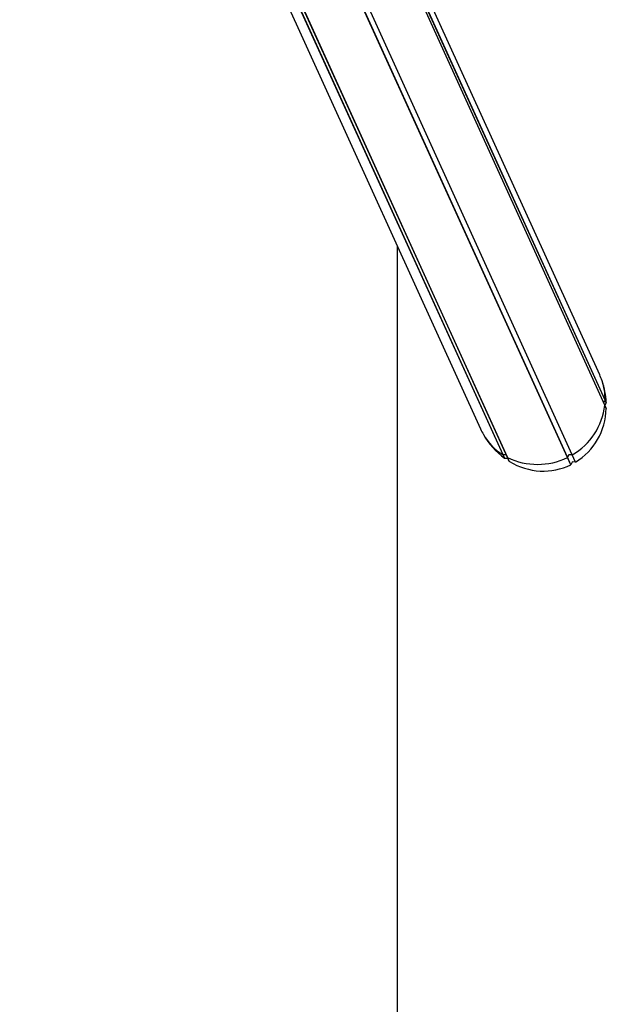
# Model space of a CAD drawing. Units: millimetres. Extents: x -309 to 4630, y -2271 to 5229.
# Drawn here: x 1327 to 1726, y 202 to 872 of the extents above; entities that cross this region are included whole.
import ezdxf

# ---------------------------------------------------------------- set-up
doc = ezdxf.new("R2010")
doc.units = ezdxf.units.MM
doc.header["$LTSCALE"] = 10

msp = doc.modelspace()

# ---------------------------------------------------------------- linework, layer by layer
at = {"color": 7, "linetype": 'Continuous', "lineweight": 25}
for p, q in [((1702.45, 575.76), (1344.9, 1362.75)), ((1702.59, 575.79), (1345.03, 1362.82)), ((1699.27, 574.01), (1341.7, 1361.05)), ((1699.38, 574.11), (1341.83, 1361.11)), ((1721.22, 630.21), (1408.36, 1318.85)), ((1724.75, 609.52), (1406.21, 1310.67)), ((1724.72, 609.66), (1406.22, 1310.7)), ((1724.9, 612.96), (1406.92, 1312.85)), ((1724.94, 613.09), (1406.97, 1312.99)), ((1326.6, 1283.65), (1640.19, 593.4)), ((1655.45, 575.79), (1332.87, 1285.83)), ((1655.59, 575.76), (1332.97, 1285.88)), ((1658.48, 574.11), (1334.64, 1286.93)), ((1658.58, 574.01), (1334.68, 1286.95)), ((1583.56, -2270.96), (1583.56, 718.04)), ((1724.9, 612.96), (1723.88, 611.51)), ((1725.68, 611.23), (1724.72, 609.66)), ((1724.94, 613.09), (1724.9, 612.96)), ((1725.68, 611.23), (1724.9, 612.96)), ((1725.72, 611.38), (1724.94, 613.09)), ((1725.72, 611.38), (1725.68, 611.23)), ((1724.72, 609.66), (1724.75, 609.52)), ((1725.68, 607.54), (1724.72, 609.66)), ((1725.72, 607.38), (1724.75, 609.52)), ((1725.68, 607.54), (1725.72, 607.38)), ((1655.59, 575.76), (1655.45, 575.79)), ((1656.55, 573.38), (1655.45, 575.79)), ((1657.47, 575.82), (1655.59, 575.76)), ((1656.69, 573.33), (1655.59, 575.76)), ((1656.69, 573.33), (1656.55, 573.38)), ((1658.61, 573.3), (1656.69, 573.33)), ((1658.48, 574.11), (1657.69, 575.69)), ((1658.58, 574.01), (1658.48, 574.11)), ((1659.75, 571.32), (1658.48, 574.11)), ((1659.86, 571.21), (1658.58, 574.01)), ((1659.75, 571.32), (1658.85, 573.15)), ((1659.86, 571.21), (1659.75, 571.32)), ((1699.38, 574.11), (1699.27, 574.01)), ((1701.56, 568.96), (1699.27, 574.01)), ((1700.34, 575.69), (1699.38, 574.11)), ((1701.67, 569.07), (1699.38, 574.11)), ((1702.45, 575.76), (1700.58, 575.82)), ((1702.57, 570.79), (1701.67, 569.07)), ((1702.59, 575.79), (1702.45, 575.76)), ((1704.73, 570.75), (1702.45, 575.76)), ((1704.87, 570.78), (1702.59, 575.79)), ((1704.73, 570.75), (1702.8, 570.92)), ((1704.87, 570.78), (1704.73, 570.75)), ((1701.67, 569.07), (1701.56, 568.96))]:
    msp.add_line(p, q, dxfattribs=at)
for centre, radius, start, end in [((1685.57, 613.51), 39.37, 359.39378, 18.87101), ((1680.39, 614.52), 44.64, 299.82307, 353.56994), ((1676.51, 609.48), 39.73, 210.06792, 237.98971), ((1657.48, 575.59), 0.234, 27.62337, 93.03982), ((1678.93, 614.87), 45.64, 243.53254, 296.46746), ((1700.57, 575.55), 0.264, 88.17504, 148.27177)]:
    msp.add_arc(centre, radius, start, end, dxfattribs=at)
for centre, major_axis, start_param, end_param in [((1680.71, 611.81), (-19.71, 43.38), 4.622468, 4.712389), ((1680.71, 611.81), (-19.71, 43.38), 4.302025, 4.622468), ((1680.71, 611.81), (-19.71, 43.38), 3.254827, 4.217197), ((1680.71, 611.81), (-19.71, 43.38), 1.570796, 1.660717), ((1680.71, 611.81), (-19.71, 43.38), 1.660717, 2.122802), ((1658.62, 573.04), (-0.111, 0.244), 4.748303, 5.865314), ((1680.71, 611.81), (-19.71, 43.38), 2.207629, 3.169999), ((1702.79, 570.66), (-0.111, 0.244), 5.7955, 6.912511)]:
    msp.add_ellipse(centre, major_axis=major_axis, ratio=0.933878, start_param=start_param, end_param=end_param, dxfattribs=at)

doc.saveas('drawing.dxf')
